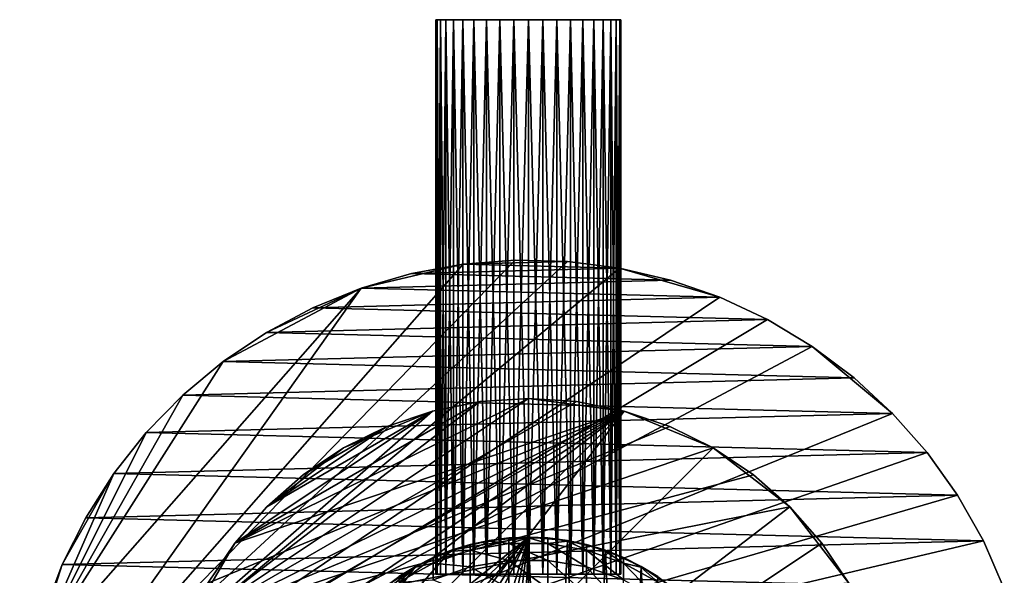
# Model space of a CAD drawing. Extents: x -197 to 245, y -234 to 40.
# Drawn here: x -28 to 26, y 10 to 40 of the extents above; entities that cross this region are included whole.
import ezdxf

# ---------------------------------------------------------------- set-up
doc = ezdxf.new("R2010")
doc.units = 0
for name, color, linetype in [('L1', 7, 'CONTINUOUS'), ('L10', 7, 'CONTINUOUS'), ('L16', 7, 'CONTINUOUS'), ('L9', 7, 'CONTINUOUS')]:
    doc.layers.add(name, color=color, linetype=linetype)

msp = doc.modelspace()

# ---------------------------------------------------------------- linework, layer by layer
at = {"layer": 'L1', "color": 254}
for points in [[(-12.39876, -1.587723, 79), (-12.48874, 0.530515, 79), (0, 12.5, 79)], [(0, 12.5, 79), (-12.48874, 0.530515, 79), (-12.21944, 2.633491, 79)], [(-11.16157, -5.627547, 79), (-12.39876, -1.587723, 79), (0, 12.5, 79)], [(-4.164247, 11.78597, 79), (0, 12.5, 79), (-12.21944, 2.633491, 79)], [(-11.16157, -5.627547, 79), (0, 12.5, 79), (-10.04996, -7.432915, 79)], [(-10.04996, -7.432915, 79), (0, 12.5, 79), (-6.999685, -10.35637, 79)], [(0, 12.5, 79), (-5.148766, -11.39036, 79), (-6.999685, -10.35637, 79)], [(0, 12.5, 79), (-3.149726, -12.09666, 79), (-5.148766, -11.39036, 79)], [(-2.11251, 12.3202, 79), (0, 12.5, 79), (-4.164247, 11.78597, 79)], [(-4.164247, 11.78597, 79), (-3.149726, 12.09666, 166.5), (-2.11251, 12.3202, 79)], [(-1.060074, -12.45497, 79), (-3.149726, -12.09666, 79), (0, 12.5, 79)], [(-2.11251, 12.3202, 79), (-3.149726, 12.09666, 166.5), (-2.1049, 12.27582, 166.5)], [(-3.149726, 11.79245, 175.1137), (-1.060074, 12.14986, 175.1389), (-2.1049, 12.27582, 166.5)], [(-3.149726, 11.79245, 175.1137), (-2.1049, 12.27582, 166.5), (-3.149726, 12.09666, 166.5)], [(0, 12.5, 79), (-2.11251, 12.3202, 79), (-1.060074, 12.45497, 166.5)], [(-2.11251, 12.3202, 79), (-2.1049, 12.27582, 166.5), (-1.060074, 12.45497, 166.5)], [(-1.060074, 12.14986, 175.1389), (-1.060074, 12.45497, 166.5), (-2.1049, 12.27582, 166.5)], [(-1.060074, 12.45497, 166.5), (0, 12.45497, 166.5), (0, 12.5, 79)], [(0, 12.5, 79), (0, -12.5, 79), (-1.060074, -12.45497, 79)], [(-1.060074, 12.14986, 175.1389), (1.060074, 12.14986, 175.1389), (0, 12.45497, 166.5)], [(-1.060074, 12.14986, 175.1389), (0, 12.45497, 166.5), (-1.060074, 12.45497, 166.5)], [(0, 12.5, 79), (0, 12.45497, 166.5), (1.060074, 12.45497, 166.5)], [(0, 12.5, 79), (1.060074, 12.45497, 166.5), (2.11251, 12.3202, 79)], [(2.11251, 12.3202, 79), (1.060074, -12.45497, 79), (0, 12.5, 79)], [(0, 12.5, 79), (1.060074, -12.45497, 79), (0, -12.5, 79)], [(1.060074, 12.14986, 175.1389), (1.060074, 12.45497, 166.5), (0, 12.45497, 166.5)], [(1.060074, 12.14986, 175.1389), (2.1049, 12.27582, 166.5), (1.060074, 12.45497, 166.5)], [(2.11251, 12.3202, 79), (1.060074, 12.45497, 166.5), (2.1049, 12.27582, 166.5)], [(2.11251, 12.3202, 79), (3.149726, -12.09666, 79), (1.060074, -12.45497, 79)], [(1.060074, 12.14986, 175.1389), (3.149726, 11.79245, 175.1137), (2.1049, 12.27582, 166.5)], [(2.11251, 12.3202, 79), (2.1049, 12.27582, 166.5), (3.149726, 12.09666, 166.5)], [(3.149726, 11.79245, 175.1137), (3.149726, 12.09666, 166.5), (2.1049, 12.27582, 166.5)], [(2.11251, 12.3202, 79), (3.149726, 12.09666, 166.5), (4.164247, 11.78597, 79)], [(4.164247, 11.78597, 79), (3.149726, -12.09666, 79), (2.11251, 12.3202, 79)], [(-4.164247, 11.78597, 79), (-12.21944, 2.633491, 79), (-6.096187, 10.91268, 79)], [(-6.096187, 10.91268, 79), (-5.148766, 11.39036, 166.5), (-4.164247, 11.78597, 79)], [(-3.149726, 10.88131, 183.6844), (-3.149726, 11.79245, 175.1137), (-5.148766, 11.0879, 175.0638)], [(-5.148766, 11.0879, 175.0638), (-3.149726, 11.79245, 175.1137), (-4.149246, 11.74351, 166.5)], [(-4.164247, 11.78597, 79), (-5.148766, 11.39036, 166.5), (-4.149246, 11.74351, 166.5)], [(-5.148766, 11.0879, 175.0638), (-4.149246, 11.74351, 166.5), (-5.148766, 11.39036, 166.5)], [(-4.164247, 11.78597, 79), (-4.149246, 11.74351, 166.5), (-3.149726, 12.09666, 166.5)], [(-3.149726, 11.79245, 175.1137), (-3.149726, 12.09666, 166.5), (-4.149246, 11.74351, 166.5)], [(-1.060074, 11.23605, 183.7348), (-1.060074, 12.14986, 175.1389), (-3.149726, 11.79245, 175.1137)], [(-3.149726, 10.88131, 183.6844), (-1.060074, 11.23605, 183.7348), (-3.149726, 11.79245, 175.1137)], [(-1.060074, 11.23605, 183.7348), (1.060074, 11.23605, 183.7348), (-1.060074, 12.14986, 175.1389)], [(1.060074, 11.23605, 183.7348), (1.060074, 12.14986, 175.1389), (-1.060074, 12.14986, 175.1389)], [(1.060074, 11.23605, 183.7348), (3.149726, 10.88131, 183.6844), (1.060074, 12.14986, 175.1389)], [(3.149726, 10.88131, 183.6844), (3.149726, 11.79245, 175.1137), (1.060074, 12.14986, 175.1389)], [(3.149726, 11.79245, 175.1137), (4.149246, 11.74351, 166.5), (3.149726, 12.09666, 166.5)], [(4.164247, 11.78597, 79), (3.149726, 12.09666, 166.5), (4.149246, 11.74351, 166.5)], [(3.149726, 10.88131, 183.6844), (5.148766, 10.18204, 183.585), (3.149726, 11.79245, 175.1137)], [(5.148766, 10.18204, 183.585), (5.148766, 11.0879, 175.0638), (3.149726, 11.79245, 175.1137)], [(3.149726, 11.79245, 175.1137), (5.148766, 11.0879, 175.0638), (4.149246, 11.74351, 166.5)], [(4.164247, 11.78597, 79), (5.148766, -11.39036, 79), (3.149726, -12.09666, 79)], [(4.164247, 11.78597, 79), (4.149246, 11.74351, 166.5), (5.148766, 11.39036, 166.5)], [(5.148766, 11.0879, 175.0638), (5.148766, 11.39036, 166.5), (4.149246, 11.74351, 166.5)], [(4.164247, 11.78597, 79), (5.148766, 11.39036, 166.5), (6.096187, 10.91268, 79)], [(6.096187, 10.91268, 79), (5.148766, -11.39036, 79), (4.164247, 11.78597, 79)], [(-6.096187, 10.91268, 79), (-6.074225, 10.87336, 166.5), (-5.148766, 11.39036, 166.5)], [(-5.148766, 11.0879, 175.0638), (-5.148766, 11.39036, 166.5), (-6.074225, 10.87336, 166.5)], [(-1.060074, 9.718101, 192.2448), (-1.060074, 11.23605, 183.7348), (-3.149726, 10.88131, 183.6844)], [(-1.060074, 9.718101, 192.2448), (1.060074, 9.718101, 192.2448), (-1.060074, 11.23605, 183.7348)], [(1.060074, 9.718101, 192.2448), (1.060074, 11.23605, 183.7348), (-1.060074, 11.23605, 183.7348)], [(1.060074, 9.718101, 192.2448), (3.149726, 9.367802, 192.1695), (1.060074, 11.23605, 183.7348)], [(3.149726, 9.367802, 192.1695), (3.149726, 10.88131, 183.6844), (1.060074, 11.23605, 183.7348)], [(5.148766, 11.0879, 175.0638), (6.074225, 10.87336, 166.5), (5.148766, 11.39036, 166.5)], [(6.096187, 10.91268, 79), (5.148766, 11.39036, 166.5), (6.074225, 10.87336, 166.5)], [(-6.096187, 10.91268, 79), (-12.21944, 2.633491, 79), (-9.383404, 8.258434, 79)], [(-6.096187, 10.91268, 79), (-9.383404, 8.258434, 79), (-7.85275, 9.725447, 79)], [(-7.85275, 9.725447, 79), (-6.999685, 10.35637, 166.5), (-6.096187, 10.91268, 79)], [(-5.148766, 10.18204, 183.585), (-5.148766, 11.0879, 175.0638), (-6.999685, 10.05649, 174.9909)], [(-6.999685, 10.05649, 174.9909), (-5.148766, 11.0879, 175.0638), (-6.074225, 10.87336, 166.5)], [(-6.096187, 10.91268, 79), (-6.999685, 10.35637, 166.5), (-6.074225, 10.87336, 166.5)], [(-6.999685, 10.05649, 174.9909), (-6.074225, 10.87336, 166.5), (-6.999685, 10.35637, 166.5)], [(-5.148766, 10.18204, 183.585), (-3.149726, 10.88131, 183.6844), (-5.148766, 11.0879, 175.0638)], [(-3.149726, 9.367802, 192.1695), (-3.149726, 10.88131, 183.6844), (-5.148766, 10.18204, 183.585)], [(-3.149726, 9.367802, 192.1695), (-1.060074, 9.718101, 192.2448), (-3.149726, 10.88131, 183.6844)], [(3.149726, 9.367802, 192.1695), (5.148766, 8.677282, 192.021), (3.149726, 10.88131, 183.6844)], [(5.148766, 8.677282, 192.021), (5.148766, 10.18204, 183.585), (3.149726, 10.88131, 183.6844)], [(5.148766, 10.18204, 183.585), (6.999685, 9.158343, 183.4394), (5.148766, 11.0879, 175.0638)], [(6.999685, 9.158343, 183.4394), (6.999685, 10.05649, 174.9909), (5.148766, 11.0879, 175.0638)], [(5.148766, 11.0879, 175.0638), (6.999685, 10.05649, 174.9909), (6.074225, 10.87336, 166.5)], [(6.096187, 10.91268, 79), (6.999685, -10.35637, 79), (5.148766, -11.39036, 79)], [(6.096187, 10.91268, 79), (6.074225, 10.87336, 166.5), (6.999685, 10.35637, 166.5)], [(6.999685, 10.05649, 174.9909), (6.999685, 10.35637, 166.5), (6.074225, 10.87336, 166.5)], [(6.096187, 10.91268, 79), (6.999685, 10.35637, 166.5), (7.85275, 9.725447, 79)], [(7.85275, 9.725447, 79), (6.999685, -10.35637, 79), (6.096187, 10.91268, 79)]]:
    msp.add_3dface(points, dxfattribs=at)
at = {"layer": 'L10', "color": 254}
for points in [[(-4.938442, 10.5, 25.78217), (-4.938442, 40.5, 25.78217), (-5, 40.5, 25)], [(-4.938442, 10.5, 25.78217), (-5, 40.5, 25), (-5, 10.5, 25)], [(-5, 10.5, 25), (-5, 40.5, 25), (-4.938442, 40.5, 24.21783)], [(-5, 10.5, 25), (-4.938442, 40.5, 24.21783), (-4.938442, 10.5, 24.21783)], [(-4.938442, 40.5, 25.78217), (-4.938442, 40.5, 24.21783), (-5, 40.5, 25)], [(-4.755283, 10.5, 26.54509), (-4.755283, 40.5, 26.54509), (-4.938442, 40.5, 25.78217)], [(-4.755283, 10.5, 26.54509), (-4.938442, 40.5, 25.78217), (-4.938442, 10.5, 25.78217)], [(-4.938442, 10.5, 24.21783), (-4.938442, 40.5, 24.21783), (-4.755283, 40.5, 23.45492)], [(-4.938442, 10.5, 24.21783), (-4.755283, 40.5, 23.45492), (-4.755283, 10.5, 23.45492)], [(-4.938442, 40.5, 24.21783), (0.782172, 40.5, 20.06156), (0, 40.5, 20)], [(0, 40.5, 20), (-1.545085, 40.5, 20.24472), (-4.938442, 40.5, 24.21783)], [(-4.938442, 40.5, 24.21783), (-1.545085, 40.5, 20.24472), (-2.269953, 40.5, 20.54497)], [(-4.938442, 40.5, 24.21783), (-2.269953, 40.5, 20.54497), (-2.938926, 40.5, 20.95491)], [(-4.755283, 40.5, 23.45492), (-4.938442, 40.5, 24.21783), (-4.455033, 40.5, 22.73005)], [(-4.455033, 40.5, 22.73005), (-4.938442, 40.5, 24.21783), (-2.938926, 40.5, 20.95491)], [(-4.755283, 40.5, 26.54509), (0.782172, 40.5, 20.06156), (-4.938442, 40.5, 25.78217)], [(-4.938442, 40.5, 25.78217), (0.782172, 40.5, 20.06156), (-4.938442, 40.5, 24.21783)], [(-4.455033, 10.5, 27.26995), (-4.455033, 40.5, 27.26995), (-4.755283, 40.5, 26.54509)], [(-4.455033, 10.5, 27.26995), (-4.755283, 40.5, 26.54509), (-4.755283, 10.5, 26.54509)], [(-4.755283, 10.5, 23.45492), (-4.755283, 40.5, 23.45492), (-4.455033, 40.5, 22.73005)], [(-4.755283, 10.5, 23.45492), (-4.455033, 40.5, 22.73005), (-4.455033, 10.5, 22.73005)], [(-4.455033, 40.5, 27.26995), (-4.045085, 40.5, 27.93893), (-4.755283, 40.5, 26.54509)], [(-4.755283, 40.5, 26.54509), (-4.045085, 40.5, 27.93893), (0.782172, 40.5, 20.06156)], [(-4.045085, 10.5, 27.93893), (-4.045085, 40.5, 27.93893), (-4.455033, 40.5, 27.26995)], [(-4.045085, 10.5, 27.93893), (-4.455033, 40.5, 27.26995), (-4.455033, 10.5, 27.26995)], [(-4.455033, 10.5, 22.73005), (-4.455033, 40.5, 22.73005), (-4.045085, 40.5, 22.06107)], [(-4.455033, 10.5, 22.73005), (-4.045085, 40.5, 22.06107), (-4.045085, 10.5, 22.06107)], [(-4.455033, 40.5, 22.73005), (-2.938926, 40.5, 20.95491), (-4.045085, 40.5, 22.06107)], [(-3.535534, 10.5, 28.53553), (-3.535534, 40.5, 28.53553), (-4.045085, 40.5, 27.93893)], [(-3.535534, 10.5, 28.53553), (-4.045085, 40.5, 27.93893), (-4.045085, 10.5, 27.93893)], [(-4.045085, 10.5, 22.06107), (-4.045085, 40.5, 22.06107), (-3.535534, 40.5, 21.46447)], [(-4.045085, 10.5, 22.06107), (-3.535534, 40.5, 21.46447), (-3.535534, 10.5, 21.46447)], [(0.782172, 40.5, 20.06156), (-4.045085, 40.5, 27.93893), (-3.535534, 40.5, 28.53553)], [(-4.045085, 40.5, 22.06107), (-2.938926, 40.5, 20.95491), (-3.535534, 40.5, 21.46447)], [(-2.938926, 10.5, 29.04508), (-2.938926, 40.5, 29.04508), (-3.535534, 40.5, 28.53553)], [(-2.938926, 10.5, 29.04508), (-3.535534, 40.5, 28.53553), (-3.535534, 10.5, 28.53553)], [(-3.535534, 10.5, 21.46447), (-3.535534, 40.5, 21.46447), (-2.938926, 40.5, 20.95491)], [(-3.535534, 10.5, 21.46447), (-2.938926, 40.5, 20.95491), (-2.938926, 10.5, 20.95491)], [(-2.269953, 40.5, 29.45503), (0.782172, 40.5, 20.06156), (-3.535534, 40.5, 28.53553)], [(-2.269953, 40.5, 29.45503), (-3.535534, 40.5, 28.53553), (-2.938926, 40.5, 29.04508)], [(-2.269953, 10.5, 29.45503), (-2.269953, 40.5, 29.45503), (-2.938926, 40.5, 29.04508)], [(-2.269953, 10.5, 29.45503), (-2.938926, 40.5, 29.04508), (-2.938926, 10.5, 29.04508)], [(-2.938926, 10.5, 20.95491), (-2.938926, 40.5, 20.95491), (-2.269953, 40.5, 20.54497)], [(-2.938926, 10.5, 20.95491), (-2.269953, 40.5, 20.54497), (-2.269953, 10.5, 20.54497)], [(-1.545085, 10.5, 29.75528), (-1.545085, 40.5, 29.75528), (-2.269953, 40.5, 29.45503)], [(-1.545085, 10.5, 29.75528), (-2.269953, 40.5, 29.45503), (-2.269953, 10.5, 29.45503)], [(-2.269953, 10.5, 20.54497), (-2.269953, 40.5, 20.54497), (-1.545085, 40.5, 20.24472)], [(-2.269953, 10.5, 20.54497), (-1.545085, 40.5, 20.24472), (-1.545085, 10.5, 20.24472)], [(-2.269953, 40.5, 29.45503), (-1.545085, 40.5, 29.75528), (-0.782172, 40.5, 29.93844)], [(-0.782172, 40.5, 29.93844), (0.782172, 40.5, 20.06156), (-2.269953, 40.5, 29.45503)], [(-0.782172, 10.5, 29.93844), (-0.782172, 40.5, 29.93844), (-1.545085, 40.5, 29.75528)], [(-0.782172, 10.5, 29.93844), (-1.545085, 40.5, 29.75528), (-1.545085, 10.5, 29.75528)], [(-1.545085, 10.5, 20.24472), (-1.545085, 40.5, 20.24472), (-0.782172, 40.5, 20.06156)], [(-1.545085, 10.5, 20.24472), (-0.782172, 40.5, 20.06156), (-0.782172, 10.5, 20.06156)], [(0, 40.5, 20), (-0.782172, 40.5, 20.06156), (-1.545085, 40.5, 20.24472)], [(0, 10.5, 30), (0, 40.5, 30), (-0.782172, 40.5, 29.93844)], [(0, 10.5, 30), (-0.782172, 40.5, 29.93844), (-0.782172, 10.5, 29.93844)], [(-0.782172, 10.5, 20.06156), (-0.782172, 40.5, 20.06156), (0, 40.5, 20)], [(-0.782172, 10.5, 20.06156), (0, 40.5, 20), (0, 10.5, 20)], [(3.535534, 40.5, 21.46447), (-0.782172, 40.5, 29.93844), (4.045085, 40.5, 22.06107)], [(4.045085, 40.5, 22.06107), (-0.782172, 40.5, 29.93844), (0, 40.5, 30)], [(3.535534, 40.5, 21.46447), (2.269953, 40.5, 20.54497), (-0.782172, 40.5, 29.93844)], [(-0.782172, 40.5, 29.93844), (2.269953, 40.5, 20.54497), (0.782172, 40.5, 20.06156)], [(0.782172, 10.5, 29.93844), (0, 40.5, 30), (0, 10.5, 30)], [(0, 10.5, 20), (0, 40.5, 20), (0.782172, 40.5, 20.06156)], [(0, 10.5, 20), (0.782172, 40.5, 20.06156), (0.782172, 10.5, 20.06156)], [(0.782172, 10.5, 29.93844), (0.782172, 40.5, 29.93844), (0, 40.5, 30)], [(1.545085, 40.5, 29.75528), (4.045085, 40.5, 22.06107), (0, 40.5, 30)], [(1.545085, 40.5, 29.75528), (0, 40.5, 30), (0.782172, 40.5, 29.93844)], [(0.782172, 10.5, 20.06156), (0.782172, 40.5, 20.06156), (1.545085, 40.5, 20.24472)], [(0.782172, 10.5, 20.06156), (1.545085, 40.5, 20.24472), (1.545085, 10.5, 20.24472)], [(1.545085, 10.5, 29.75528), (1.545085, 40.5, 29.75528), (0.782172, 40.5, 29.93844)], [(1.545085, 10.5, 29.75528), (0.782172, 40.5, 29.93844), (0.782172, 10.5, 29.93844)], [(2.269953, 40.5, 20.54497), (1.545085, 40.5, 20.24472), (0.782172, 40.5, 20.06156)], [(1.545085, 10.5, 20.24472), (1.545085, 40.5, 20.24472), (2.269953, 40.5, 20.54497)], [(1.545085, 10.5, 20.24472), (2.269953, 40.5, 20.54497), (2.269953, 10.5, 20.54497)], [(2.269953, 10.5, 29.45503), (2.269953, 40.5, 29.45503), (1.545085, 40.5, 29.75528)], [(2.269953, 10.5, 29.45503), (1.545085, 40.5, 29.75528), (1.545085, 10.5, 29.75528)], [(1.545085, 40.5, 29.75528), (2.269953, 40.5, 29.45503), (2.938926, 40.5, 29.04508)], [(2.938926, 40.5, 29.04508), (4.045085, 40.5, 22.06107), (1.545085, 40.5, 29.75528)], [(2.269953, 10.5, 20.54497), (2.269953, 40.5, 20.54497), (2.938926, 40.5, 20.95491)], [(2.269953, 10.5, 20.54497), (2.938926, 40.5, 20.95491), (2.938926, 10.5, 20.95491)], [(2.938926, 10.5, 29.04508), (2.938926, 40.5, 29.04508), (2.269953, 40.5, 29.45503)], [(2.938926, 10.5, 29.04508), (2.269953, 40.5, 29.45503), (2.269953, 10.5, 29.45503)], [(3.535534, 40.5, 21.46447), (2.938926, 40.5, 20.95491), (2.269953, 40.5, 20.54497)], [(2.938926, 10.5, 20.95491), (2.938926, 40.5, 20.95491), (3.535534, 40.5, 21.46447)], [(2.938926, 10.5, 20.95491), (3.535534, 40.5, 21.46447), (3.535534, 10.5, 21.46447)], [(3.535534, 10.5, 28.53553), (3.535534, 40.5, 28.53553), (2.938926, 40.5, 29.04508)], [(3.535534, 10.5, 28.53553), (2.938926, 40.5, 29.04508), (2.938926, 10.5, 29.04508)], [(3.535534, 40.5, 28.53553), (4.045085, 40.5, 27.93893), (2.938926, 40.5, 29.04508)], [(2.938926, 40.5, 29.04508), (4.045085, 40.5, 27.93893), (4.045085, 40.5, 22.06107)], [(3.535534, 10.5, 21.46447), (3.535534, 40.5, 21.46447), (4.045085, 40.5, 22.06107)], [(3.535534, 10.5, 21.46447), (4.045085, 40.5, 22.06107), (4.045085, 10.5, 22.06107)], [(4.045085, 10.5, 27.93893), (4.045085, 40.5, 27.93893), (3.535534, 40.5, 28.53553)], [(4.045085, 10.5, 27.93893), (3.535534, 40.5, 28.53553), (3.535534, 10.5, 28.53553)], [(4.045085, 10.5, 22.06107), (4.045085, 40.5, 22.06107), (4.455033, 40.5, 22.73005)], [(4.045085, 10.5, 22.06107), (4.455033, 40.5, 22.73005), (4.455033, 10.5, 22.73005)], [(4.455033, 10.5, 27.26995), (4.455033, 40.5, 27.26995), (4.045085, 40.5, 27.93893)], [(4.455033, 10.5, 27.26995), (4.045085, 40.5, 27.93893), (4.045085, 10.5, 27.93893)], [(4.455033, 40.5, 22.73005), (4.045085, 40.5, 22.06107), (4.755283, 40.5, 23.45492)], [(4.755283, 40.5, 23.45492), (4.045085, 40.5, 22.06107), (5, 40.5, 25)], [(4.755283, 40.5, 26.54509), (5, 40.5, 25), (4.045085, 40.5, 22.06107)], [(4.755283, 40.5, 26.54509), (4.045085, 40.5, 22.06107), (4.455033, 40.5, 27.26995)], [(4.455033, 40.5, 27.26995), (4.045085, 40.5, 22.06107), (4.045085, 40.5, 27.93893)], [(4.455033, 10.5, 22.73005), (4.455033, 40.5, 22.73005), (4.755283, 40.5, 23.45492)], [(4.455033, 10.5, 22.73005), (4.755283, 40.5, 23.45492), (4.755283, 10.5, 23.45492)], [(4.755283, 10.5, 26.54509), (4.755283, 40.5, 26.54509), (4.455033, 40.5, 27.26995)], [(4.755283, 10.5, 26.54509), (4.455033, 40.5, 27.26995), (4.455033, 10.5, 27.26995)], [(4.755283, 10.5, 23.45492), (4.755283, 40.5, 23.45492), (4.938442, 40.5, 24.21783)], [(4.755283, 10.5, 23.45492), (4.938442, 40.5, 24.21783), (4.938442, 10.5, 24.21783)], [(4.938442, 10.5, 25.78217), (4.938442, 40.5, 25.78217), (4.755283, 40.5, 26.54509)], [(4.938442, 10.5, 25.78217), (4.755283, 40.5, 26.54509), (4.755283, 10.5, 26.54509)], [(4.755283, 40.5, 23.45492), (5, 40.5, 25), (4.938442, 40.5, 24.21783)], [(4.938442, 40.5, 25.78217), (5, 40.5, 25), (4.755283, 40.5, 26.54509)], [(4.938442, 10.5, 24.21783), (4.938442, 40.5, 24.21783), (5, 40.5, 25)], [(4.938442, 10.5, 24.21783), (5, 40.5, 25), (5, 10.5, 25)], [(5, 10.5, 25), (5, 40.5, 25), (4.938442, 40.5, 25.78217)], [(5, 10.5, 25), (4.938442, 40.5, 25.78217), (4.938442, 10.5, 25.78217)], [(-5, 10.5, 25), (-4.938442, 10.5, 24.21783), (-4.938442, 10.5, 25.78217)], [(0.782172, 10.5, 20.06156), (-4.938442, 10.5, 24.21783), (-4.755283, 10.5, 23.45492)], [(-4.938442, 10.5, 25.78217), (-4.938442, 10.5, 24.21783), (0.782172, 10.5, 20.06156)], [(-4.938442, 10.5, 25.78217), (0.782172, 10.5, 20.06156), (-4.755283, 10.5, 26.54509)], [(-4.455033, 10.5, 22.73005), (0.782172, 10.5, 20.06156), (-4.755283, 10.5, 23.45492)], [(-4.755283, 10.5, 26.54509), (0.782172, 10.5, 20.06156), (-4.455033, 10.5, 27.26995)], [(0.782172, 10.5, 20.06156), (-4.045085, 10.5, 27.93893), (-4.455033, 10.5, 27.26995)], [(-4.045085, 10.5, 22.06107), (0.782172, 10.5, 20.06156), (-4.455033, 10.5, 22.73005)], [(0.782172, 10.5, 20.06156), (-3.535534, 10.5, 28.53553), (-4.045085, 10.5, 27.93893)], [(-3.535534, 10.5, 21.46447), (-2.938926, 10.5, 20.95491), (-4.045085, 10.5, 22.06107)], [(-4.045085, 10.5, 22.06107), (-2.938926, 10.5, 20.95491), (0.782172, 10.5, 20.06156)], [(-2.269953, 10.5, 29.45503), (-2.938926, 10.5, 29.04508), (-3.535534, 10.5, 28.53553)], [(-2.269953, 10.5, 29.45503), (-3.535534, 10.5, 28.53553), (0.782172, 10.5, 20.06156)], [(-2.269953, 10.5, 20.54497), (0.782172, 10.5, 20.06156), (-2.938926, 10.5, 20.95491)], [(0.782172, 10.5, 20.06156), (-1.545085, 10.5, 29.75528), (-2.269953, 10.5, 29.45503)], [(-1.545085, 10.5, 20.24472), (0.782172, 10.5, 20.06156), (-2.269953, 10.5, 20.54497)], [(0.782172, 10.5, 20.06156), (-0.782172, 10.5, 29.93844), (-1.545085, 10.5, 29.75528)], [(-0.782172, 10.5, 20.06156), (0, 10.5, 20), (-1.545085, 10.5, 20.24472)], [(-1.545085, 10.5, 20.24472), (0, 10.5, 20), (0.782172, 10.5, 20.06156)], [(1.545085, 10.5, 20.24472), (2.269953, 10.5, 20.54497), (-0.782172, 10.5, 29.93844)], [(-0.782172, 10.5, 29.93844), (2.269953, 10.5, 20.54497), (2.938926, 10.5, 20.95491)], [(1.545085, 10.5, 20.24472), (-0.782172, 10.5, 29.93844), (0.782172, 10.5, 20.06156)], [(2.938926, 10.5, 20.95491), (4.045085, 10.5, 22.06107), (-0.782172, 10.5, 29.93844)], [(-0.782172, 10.5, 29.93844), (4.045085, 10.5, 22.06107), (4.455033, 10.5, 22.73005)], [(-0.782172, 10.5, 29.93844), (4.455033, 10.5, 22.73005), (4.755283, 10.5, 23.45492)], [(4.755283, 10.5, 23.45492), (4.938442, 10.5, 24.21783), (-0.782172, 10.5, 29.93844)], [(-0.782172, 10.5, 29.93844), (4.938442, 10.5, 24.21783), (5, 10.5, 25)], [(-0.782172, 10.5, 29.93844), (5, 10.5, 25), (4.938442, 10.5, 25.78217)], [(4.045085, 10.5, 27.93893), (2.938926, 10.5, 29.04508), (-0.782172, 10.5, 29.93844)], [(4.045085, 10.5, 27.93893), (-0.782172, 10.5, 29.93844), (4.455033, 10.5, 27.26995)], [(4.455033, 10.5, 27.26995), (-0.782172, 10.5, 29.93844), (4.938442, 10.5, 25.78217)], [(1.545085, 10.5, 29.75528), (0, 10.5, 30), (-0.782172, 10.5, 29.93844)], [(1.545085, 10.5, 29.75528), (-0.782172, 10.5, 29.93844), (2.269953, 10.5, 29.45503)], [(2.269953, 10.5, 29.45503), (-0.782172, 10.5, 29.93844), (2.938926, 10.5, 29.04508)], [(0.782172, 10.5, 29.93844), (0, 10.5, 30), (1.545085, 10.5, 29.75528)], [(2.938926, 10.5, 20.95491), (3.535534, 10.5, 21.46447), (4.045085, 10.5, 22.06107)], [(3.535534, 10.5, 28.53553), (2.938926, 10.5, 29.04508), (4.045085, 10.5, 27.93893)], [(4.455033, 10.5, 27.26995), (4.938442, 10.5, 25.78217), (4.755283, 10.5, 26.54509)]]:
    msp.add_3dface(points, dxfattribs=at)
at = {"layer": 'L16', "color": 254}
for points in [[(-27.5, 0, 9), (2.122325, 27.41798, 9), (-0.708068, 27.49088, 9)], [(-0.708068, 27.49088, 9), (-3.530955, 27.27237, 9), (-27.5, 0, 9)], [(-27.5, 0, 9), (4.930221, 27.05444, 9), (2.122325, 27.41798, 9)], [(-27.5, 0, 9), (-3.530955, 27.27237, 9), (-9.034916, 25.97345, 9)], [(-3.530955, 27.27237, 9), (-6.316413, 26.76477, 9), (-9.034916, 25.97345, 9)], [(-3.530955, 27.27237, 9), (-3.530955, 27.27237), (-6.316413, 26.76477)], [(-3.530955, 27.27237, 9), (-6.316413, 26.76477), (-6.316413, 26.76477, 9)], [(-3.530955, 27.27237), (4.930221, 27.05444), (-6.316413, 26.76477)], [(-0.708068, 27.49088, 9), (-0.708068, 27.49088), (-3.530955, 27.27237)], [(-0.708068, 27.49088, 9), (-3.530955, 27.27237), (-3.530955, 27.27237, 9)], [(-0.708068, 27.49088), (2.122325, 27.41798), (-3.530955, 27.27237)], [(-3.530955, 27.27237), (2.122325, 27.41798), (4.930221, 27.05444)], [(2.122325, 27.41798, 9), (2.122325, 27.41798), (-0.708068, 27.49088)], [(2.122325, 27.41798, 9), (-0.708068, 27.49088), (-0.708068, 27.49088, 9)], [(4.930221, 27.05444, 9), (4.930221, 27.05444), (2.122325, 27.41798)], [(4.930221, 27.05444, 9), (2.122325, 27.41798), (2.122325, 27.41798, 9)], [(10.36002, 25.47391, 9), (4.930221, 27.05444, 9), (-27.5, 0, 9)], [(-6.316413, 26.76477, 9), (-6.316413, 26.76477), (-9.034916, 25.97345)], [(-6.316413, 26.76477, 9), (-9.034916, 25.97345), (-9.034916, 25.97345, 9)], [(-6.316413, 26.76477), (7.685855, 26.40412), (-9.034916, 25.97345)], [(-6.316413, 26.76477), (4.930221, 27.05444), (7.685855, 26.40412)], [(7.685855, 26.40412, 9), (7.685855, 26.40412), (4.930221, 27.05444)], [(7.685855, 26.40412, 9), (4.930221, 27.05444), (4.930221, 27.05444, 9)], [(10.36002, 25.47391, 9), (7.685855, 26.40412, 9), (4.930221, 27.05444, 9)], [(-9.034916, 25.97345), (7.685855, 26.40412), (10.36002, 25.47391)], [(10.36002, 25.47391, 9), (10.36002, 25.47391), (7.685855, 26.40412)], [(10.36002, 25.47391, 9), (7.685855, 26.40412), (7.685855, 26.40412, 9)], [(-27.5, 0, 9), (-9.034916, 25.97345, 9), (-26.91853, 5.625182, 9)], [(-26.91853, 5.625182, 9), (-9.034916, 25.97345, 9), (-16.50589, 21.99558, 9)], [(-16.50589, 21.99558, 9), (-9.034916, 25.97345, 9), (-14.1568, 23.57615, 9)], [(-14.1568, 23.57615, 9), (-9.034916, 25.97345, 9), (-11.65765, 24.90681, 9)], [(-9.034916, 25.97345, 9), (-9.034916, 25.97345), (-11.65765, 24.90681)], [(-9.034916, 25.97345, 9), (-11.65765, 24.90681), (-11.65765, 24.90681, 9)], [(-9.034916, 25.97345), (10.36002, 25.47391), (-11.65765, 24.90681)], [(-27.5, 0, 9), (12.92436, 24.27367, 9), (10.36002, 25.47391, 9)], [(-11.65765, 24.90681), (10.36002, 25.47391), (12.92436, 24.27367)], [(12.92436, 24.27367, 9), (12.92436, 24.27367), (10.36002, 25.47391)], [(12.92436, 24.27367, 9), (10.36002, 25.47391), (10.36002, 25.47391, 9)], [(-11.65765, 24.90681, 9), (-11.65765, 24.90681), (-14.1568, 23.57615)], [(-11.65765, 24.90681, 9), (-14.1568, 23.57615), (-14.1568, 23.57615, 9)], [(-11.65765, 24.90681), (12.92436, 24.27367), (-14.1568, 23.57615)], [(-27.5, 0, 9), (15.3517, 22.81612, 9), (12.92436, 24.27367, 9)], [(-14.1568, 23.57615), (12.92436, 24.27367), (15.3517, 22.81612)], [(15.3517, 22.81612, 9), (15.3517, 22.81612), (12.92436, 24.27367)], [(15.3517, 22.81612, 9), (12.92436, 24.27367), (12.92436, 24.27367, 9)], [(-14.1568, 23.57615, 9), (-14.1568, 23.57615), (-16.50589, 21.99558)], [(-14.1568, 23.57615, 9), (-16.50589, 21.99558), (-16.50589, 21.99558, 9)], [(-14.1568, 23.57615), (15.3517, 22.81612), (-16.50589, 21.99558)], [(19.69418, 19.19346, 9), (15.3517, 22.81612, 9), (-27.5, 0, 9)], [(-16.50589, 21.99558), (15.3517, 22.81612), (17.61631, 21.11671)], [(17.61631, 21.11671, 9), (17.61631, 21.11671), (15.3517, 22.81612)], [(17.61631, 21.11671, 9), (15.3517, 22.81612), (15.3517, 22.81612, 9)], [(19.69418, 19.19346, 9), (17.61631, 21.11671, 9), (15.3517, 22.81612, 9)], [(-26.91853, 5.625182, 9), (-16.50589, 21.99558, 9), (-18.68002, 20.18185, 9)], [(-16.50589, 21.99558, 9), (-16.50589, 21.99558), (-18.68002, 20.18185)], [(-16.50589, 21.99558, 9), (-18.68002, 20.18185), (-18.68002, 20.18185, 9)], [(-16.50589, 21.99558), (17.61631, 21.11671), (-18.68002, 20.18185)], [(-18.68002, 20.18185), (17.61631, 21.11671), (19.69418, 19.19346)], [(19.69418, 19.19346, 9), (19.69418, 19.19346), (17.61631, 21.11671)], [(19.69418, 19.19346, 9), (17.61631, 21.11671), (17.61631, 21.11671, 9)], [(-20.65613, 18.15418, 9), (-26.91853, 5.625182, 9), (-18.68002, 20.18185, 9)], [(-18.68002, 20.18185, 9), (-18.68002, 20.18185), (-20.65613, 18.15418)], [(-18.68002, 20.18185, 9), (-20.65613, 18.15418), (-20.65613, 18.15418, 9)], [(-18.68002, 20.18185), (19.69418, 19.19346), (-20.65613, 18.15418)], [(-27.5, 0, 9), (21.5633, 17.06676, 9), (19.69418, 19.19346, 9)], [(-20.65613, 18.15418), (19.69418, 19.19346), (21.5633, 17.06676)], [(21.5633, 17.06676, 9), (21.5633, 17.06676), (19.69418, 19.19346)], [(21.5633, 17.06676, 9), (19.69418, 19.19346), (19.69418, 19.19346, 9)], [(-22.41328, 15.93408, 9), (-26.91853, 5.625182, 9), (-20.65613, 18.15418, 9)], [(-20.65613, 18.15418, 9), (-20.65613, 18.15418), (-22.41328, 15.93408)], [(-20.65613, 18.15418, 9), (-22.41328, 15.93408), (-22.41328, 15.93408, 9)], [(-20.65613, 18.15418), (21.5633, 17.06676), (-22.41328, 15.93408)], [(-27.5, 0, 9), (23.20383, 14.75915, 9), (21.5633, 17.06676, 9)], [(-22.41328, 15.93408), (21.5633, 17.06676), (23.20383, 14.75915)], [(23.20383, 14.75915, 9), (23.20383, 14.75915), (21.5633, 17.06676)], [(23.20383, 14.75915, 9), (21.5633, 17.06676), (21.5633, 17.06676, 9)], [(-22.41328, 15.93408, 9), (-25.19871, 11.01248, 9), (-26.91853, 5.625182, 9)], [(-23.93284, 13.54507, 9), (-25.19871, 11.01248, 9), (-22.41328, 15.93408, 9)], [(-22.41328, 15.93408, 9), (-22.41328, 15.93408), (-23.93284, 13.54507)], [(-22.41328, 15.93408, 9), (-23.93284, 13.54507), (-23.93284, 13.54507, 9)], [(-22.41328, 15.93408), (23.20383, 14.75915), (-23.93284, 13.54507)], [(24.5984, 12.29508, 9), (23.20383, 14.75915, 9), (-27.5, 0, 9)], [(-23.93284, 13.54507), (23.20383, 14.75915), (24.5984, 12.29508)], [(24.5984, 12.29508, 9), (24.5984, 12.29508), (23.20383, 14.75915)], [(24.5984, 12.29508, 9), (23.20383, 14.75915), (23.20383, 14.75915, 9)], [(-23.93284, 13.54507, 9), (-23.93284, 13.54507), (-25.19871, 11.01248)], [(-23.93284, 13.54507, 9), (-25.19871, 11.01248), (-25.19871, 11.01248, 9)], [(-23.93284, 13.54507), (24.5984, 12.29508), (-25.19871, 11.01248)], [(24.5984, 12.29508, 9), (-27.5, 0, 9), (25.73221, 9.700682, 9)], [(-25.19871, 11.01248), (24.5984, 12.29508), (25.73221, 9.700682)], [(25.73221, 9.700682, 9), (25.73221, 9.700682), (24.5984, 12.29508)], [(25.73221, 9.700682, 9), (24.5984, 12.29508), (24.5984, 12.29508, 9)], [(-25.19871, 11.01248, 9), (-26.19747, 8.363158, 9), (-26.91853, 5.625182, 9)], [(-25.19871, 11.01248, 9), (-25.19871, 11.01248), (-26.19747, 8.363158)], [(-25.19871, 11.01248, 9), (-26.19747, 8.363158), (-26.19747, 8.363158, 9)], [(-25.19871, 11.01248), (25.73221, 9.700682), (-26.19747, 8.363158)]]:
    msp.add_3dface(points, dxfattribs=at)
at = {"layer": 'L9', "color": 254}
for points in [[(2.610524, 19.8289, 79), (0, 20, 79), (-18.47759, 7.653669, 79)], [(-18.47759, 7.653669, 79), (0, 20, 79), (-2.610524, 19.8289, 79)], [(-18.47759, 7.653669, 79), (5.176381, 19.31852, 79), (2.610524, 19.8289, 79)], [(-18.47759, 7.653669, 79), (-2.610524, 19.8289, 79), (-5.176381, 19.31852, 79)], [(0, 20, 9), (5.176381, 19.31852, 9), (-15.86707, 12.17523, 9)], [(0, 20, 9), (-15.86707, 12.17523, 9), (-2.610524, 19.8289, 9)], [(-2.610524, 19.8289, 9), (-15.86707, 12.17523, 9), (-5.176381, 19.31852, 9)], [(-5.176381, 19.31852, 9), (-5.176381, 19.31852, 79), (-2.610524, 19.8289, 79)], [(-5.176381, 19.31852, 9), (-2.610524, 19.8289, 79), (-2.610524, 19.8289, 9)], [(-2.610524, 19.8289, 9), (-2.610524, 19.8289, 79), (0, 20, 79)], [(-2.610524, 19.8289, 9), (0, 20, 79), (0, 20, 9)], [(0, 20, 9), (0, 20, 79), (2.610524, 19.8289, 79)], [(0, 20, 9), (2.610524, 19.8289, 79), (2.610524, 19.8289, 9)], [(2.610524, 19.8289, 9), (5.176381, 19.31852, 9), (0, 20, 9)], [(2.610524, 19.8289, 9), (2.610524, 19.8289, 79), (5.176381, 19.31852, 79)], [(2.610524, 19.8289, 9), (5.176381, 19.31852, 79), (5.176381, 19.31852, 9)], [(5.176381, 19.31852, 79), (-19.8289, 2.610524, 79), (-20, 0, 79)], [(-19.31852, -5.176381, 79), (5.176381, 19.31852, 79), (-20, 0, 79)], [(5.176381, 19.31852, 79), (-19.31852, 5.176381, 79), (-19.8289, 2.610524, 79)], [(-18.47759, 7.653669, 79), (-19.31852, 5.176381, 79), (5.176381, 19.31852, 79)], [(-17.32051, -10, 79), (5.176381, 19.31852, 79), (-19.31852, -5.176381, 79)], [(-17.32051, 10, 9), (5.176381, 19.31852, 9), (-18.47759, 7.653669, 9)], [(-18.47759, 7.653669, 9), (5.176381, 19.31852, 9), (7.653669, 18.47759, 9)], [(-15.86707, 12.17523, 79), (-18.47759, 7.653669, 79), (-5.176381, 19.31852, 79)], [(-17.32051, 10, 9), (-15.86707, 12.17523, 9), (5.176381, 19.31852, 9)], [(-17.32051, -10, 79), (10, 17.32051, 79), (5.176381, 19.31852, 79)], [(-14.14214, 14.14214, 9), (-5.176381, 19.31852, 9), (-15.86707, 12.17523, 9)], [(-15.86707, 12.17523, 79), (-5.176381, 19.31852, 79), (-14.14214, 14.14214, 79)], [(-14.14214, 14.14214, 9), (-10, 17.32051, 9), (-5.176381, 19.31852, 9)], [(-14.14214, 14.14214, 79), (-5.176381, 19.31852, 79), (-7.653669, 18.47759, 79)], [(-10, 17.32051, 9), (-7.653669, 18.47759, 9), (-5.176381, 19.31852, 9)], [(-7.653669, 18.47759, 9), (-7.653669, 18.47759, 79), (-5.176381, 19.31852, 79)], [(-7.653669, 18.47759, 9), (-5.176381, 19.31852, 79), (-5.176381, 19.31852, 9)], [(5.176381, 19.31852, 9), (5.176381, 19.31852, 79), (7.653669, 18.47759, 79)], [(5.176381, 19.31852, 9), (7.653669, 18.47759, 79), (7.653669, 18.47759, 9)], [(10, 17.32051, 79), (7.653669, 18.47759, 79), (5.176381, 19.31852, 79)], [(-18.47759, 7.653669, 9), (7.653669, 18.47759, 9), (10, 17.32051, 9)], [(-14.14214, 14.14214, 79), (-7.653669, 18.47759, 79), (-12.17523, 15.86707, 79)], [(-12.17523, 15.86707, 79), (-7.653669, 18.47759, 79), (-10, 17.32051, 79)], [(-10, 17.32051, 9), (-10, 17.32051, 79), (-7.653669, 18.47759, 79)], [(-10, 17.32051, 9), (-7.653669, 18.47759, 79), (-7.653669, 18.47759, 9)], [(7.653669, 18.47759, 9), (7.653669, 18.47759, 79), (10, 17.32051, 79)], [(7.653669, 18.47759, 9), (10, 17.32051, 79), (10, 17.32051, 9)], [(12.17523, 15.86707, 9), (-18.47759, 7.653669, 9), (10, 17.32051, 9)], [(14.14214, 14.14214, 79), (10, 17.32051, 79), (-17.32051, -10, 79)], [(-12.17523, 15.86707, 9), (-10, 17.32051, 9), (-14.14214, 14.14214, 9)], [(-12.17523, 15.86707, 9), (-12.17523, 15.86707, 79), (-10, 17.32051, 79)], [(-12.17523, 15.86707, 9), (-10, 17.32051, 79), (-10, 17.32051, 9)], [(10, 17.32051, 9), (10, 17.32051, 79), (12.17523, 15.86707, 79)], [(10, 17.32051, 9), (12.17523, 15.86707, 79), (12.17523, 15.86707, 9)], [(14.14214, 14.14214, 79), (12.17523, 15.86707, 79), (10, 17.32051, 79)], [(14.14214, 14.14214, 9), (-18.47759, 7.653669, 9), (12.17523, 15.86707, 9)], [(-14.14214, 14.14214, 9), (-14.14214, 14.14214, 79), (-12.17523, 15.86707, 79)], [(-14.14214, 14.14214, 9), (-12.17523, 15.86707, 79), (-12.17523, 15.86707, 9)], [(12.17523, 15.86707, 9), (12.17523, 15.86707, 79), (14.14214, 14.14214, 79)], [(12.17523, 15.86707, 9), (14.14214, 14.14214, 79), (14.14214, 14.14214, 9)], [(14.14214, 14.14214, 9), (17.32051, 10, 9), (-18.47759, 7.653669, 9)], [(-17.32051, -10, 79), (15.86707, 12.17523, 79), (14.14214, 14.14214, 79)], [(-15.86707, 12.17523, 9), (-15.86707, 12.17523, 79), (-14.14214, 14.14214, 79)], [(-15.86707, 12.17523, 9), (-14.14214, 14.14214, 79), (-14.14214, 14.14214, 9)], [(14.14214, 14.14214, 9), (14.14214, 14.14214, 79), (15.86707, 12.17523, 79)], [(14.14214, 14.14214, 9), (15.86707, 12.17523, 79), (15.86707, 12.17523, 9)], [(15.86707, 12.17523, 9), (17.32051, 10, 9), (14.14214, 14.14214, 9)], [(-17.32051, 10, 79), (-18.47759, 7.653669, 79), (-15.86707, 12.17523, 79)], [(-17.32051, 10, 9), (-17.32051, 10, 79), (-15.86707, 12.17523, 79)], [(-17.32051, 10, 9), (-15.86707, 12.17523, 79), (-15.86707, 12.17523, 9)], [(-17.32051, -10, 79), (17.32051, 10, 79), (15.86707, 12.17523, 79)], [(15.86707, 12.17523, 9), (15.86707, 12.17523, 79), (17.32051, 10, 79)], [(15.86707, 12.17523, 9), (17.32051, 10, 79), (17.32051, 10, 9)]]:
    msp.add_3dface(points, dxfattribs=at)

doc.saveas('drawing.dxf')
